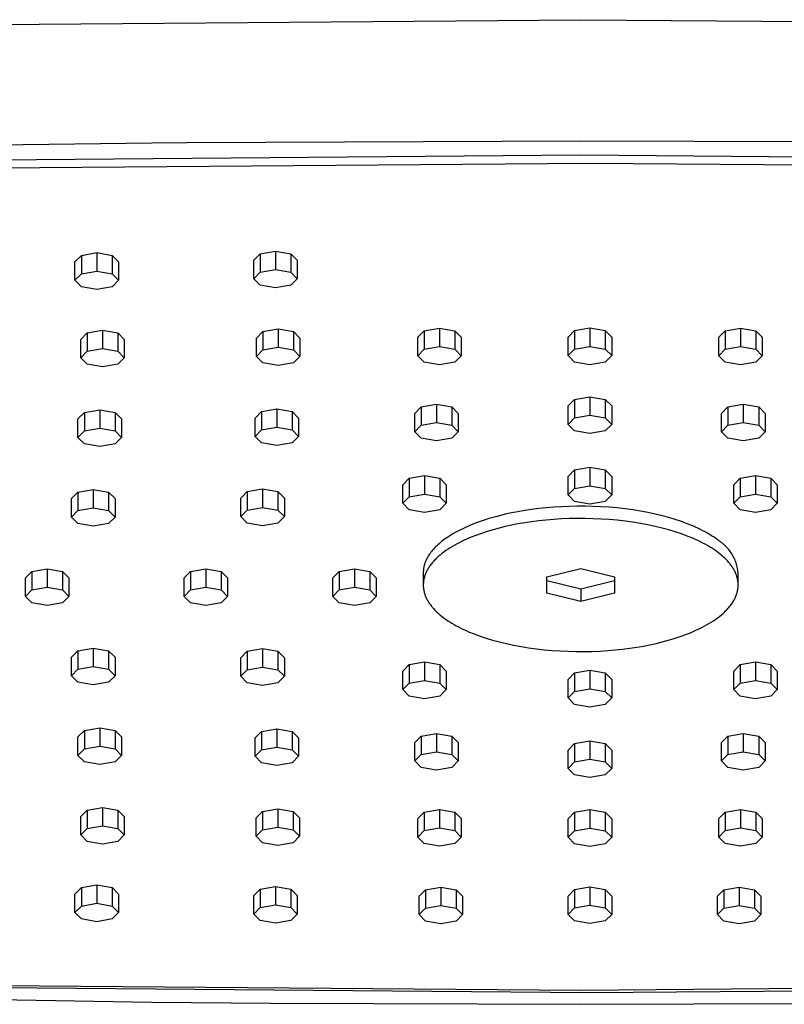
# Model space of a CAD drawing. Units: millimetres. Extents: x -447 to 343, y -414 to 284.
# Drawn here: x 177 to 233, y 126 to 198 of the extents above; entities that cross this region are included whole.
import ezdxf

# ---------------------------------------------------------------- set-up
doc = ezdxf.new("R2010")
doc.units = ezdxf.units.MM
doc.header["$MEASUREMENT"] = 0
doc.layers.add('Default', color=7, linetype='Continuous', true_color=0x000000)

msp = doc.modelspace()

# ---------------------------------------------------------------- linework, layer by layer
at = {"layer": 'Default', "color": 7, "true_color": 0xffffff}
for p, q in [((165.273, 198.059), (218.217, 198.499)), ((218.217, 198.499), (271.161, 198.059)), ((218.217, 189.547), (189.183, 189.423)), ((241.078, 189.472), (218.217, 189.547)), ((186.619, 189.4), (172.126, 189.22)), ((189.183, 189.423), (186.619, 189.4)), ((165.373, 188.088), (218.217, 188.528)), ((218.217, 188.528), (271.061, 188.114)), ((166.078, 187.493), (218.899, 187.932)), ((218.899, 187.932), (271.719, 187.49)), ((180.953, 180.644), (181.421, 181.122)), ((181.421, 181.122), (182.553, 181.321)), ((181.421, 181.122), (181.421, 179.763)), ((182.553, 181.321), (182.553, 179.961)), ((182.553, 181.321), (183.684, 181.122)), ((183.684, 181.122), (184.153, 180.644)), ((183.684, 181.122), (183.684, 179.763)), ((194.126, 180.76), (194.595, 181.238)), ((194.595, 181.238), (195.726, 181.436)), ((194.595, 181.238), (194.595, 179.879)), ((195.726, 181.436), (195.726, 180.077)), ((195.726, 181.436), (196.858, 181.238)), ((196.858, 181.238), (196.858, 179.879)), ((196.858, 181.238), (197.326, 180.76)), ((180.953, 179.285), (180.953, 180.644)), ((184.153, 180.644), (184.153, 179.285)), ((194.126, 179.4), (194.126, 180.76)), ((194.595, 179.879), (195.726, 180.077)), ((195.726, 180.077), (196.858, 179.879)), ((197.326, 180.76), (197.326, 179.4)), ((181.421, 179.763), (180.953, 179.285)), ((181.421, 179.763), (182.553, 179.961)), ((182.553, 179.961), (183.684, 179.763)), ((183.684, 179.763), (184.153, 179.285)), ((194.595, 179.879), (194.126, 179.4)), ((194.595, 178.922), (194.126, 179.4)), ((196.858, 179.879), (197.326, 179.4)), ((197.326, 179.4), (196.858, 178.922)), ((181.421, 178.806), (180.953, 179.285)), ((182.553, 178.608), (181.421, 178.806)), ((183.684, 178.806), (182.553, 178.608)), ((184.153, 179.285), (183.684, 178.806)), ((195.726, 178.724), (194.595, 178.922)), ((196.858, 178.922), (195.726, 178.724)), ((194.789, 175.506), (195.921, 175.704)), ((195.921, 175.704), (195.921, 174.345)), ((195.921, 175.704), (197.052, 175.506)), ((206.68, 175.558), (207.812, 175.756)), ((207.812, 175.756), (207.812, 174.397)), ((207.812, 175.756), (208.943, 175.558)), ((217.767, 175.574), (218.899, 175.772)), ((218.899, 175.772), (218.899, 174.413)), ((218.899, 175.772), (220.03, 175.574)), ((228.854, 175.558), (229.986, 175.756)), ((229.986, 175.756), (229.986, 174.397)), ((229.986, 175.756), (231.117, 175.558)), ((181.385, 174.929), (181.854, 175.408)), ((181.854, 175.408), (182.985, 175.606)), ((181.854, 175.408), (181.854, 174.048)), ((182.985, 175.606), (182.985, 174.246)), ((182.985, 175.606), (184.116, 175.408)), ((184.116, 175.408), (184.585, 174.929)), ((184.116, 175.408), (184.116, 174.048)), ((194.321, 175.027), (194.789, 175.506)), ((194.321, 173.668), (194.321, 175.027)), ((194.789, 175.506), (194.789, 174.147)), ((197.052, 175.506), (197.521, 175.027)), ((197.052, 175.506), (197.052, 174.147)), ((197.521, 175.027), (197.521, 173.668)), ((206.212, 175.08), (206.68, 175.558)), ((206.212, 173.721), (206.212, 175.08)), ((206.68, 175.558), (206.68, 174.199)), ((208.943, 175.558), (209.412, 175.08)), ((208.943, 175.558), (208.943, 174.199)), ((209.412, 175.08), (209.412, 173.721)), ((217.299, 175.096), (217.767, 175.574)), ((217.299, 173.736), (217.299, 175.096)), ((217.767, 175.574), (217.767, 174.215)), ((220.03, 175.574), (220.499, 175.096)), ((220.03, 175.574), (220.03, 174.215)), ((220.499, 175.096), (220.499, 173.736)), ((228.386, 175.08), (228.854, 175.558)), ((228.386, 173.721), (228.386, 175.08)), ((228.854, 175.558), (228.854, 174.199)), ((231.117, 175.558), (231.586, 175.08)), ((231.117, 175.558), (231.117, 174.199)), ((231.586, 175.08), (231.586, 173.721)), ((181.385, 173.57), (181.385, 174.929)), ((181.854, 174.048), (182.985, 174.246)), ((182.985, 174.246), (184.116, 174.048)), ((184.585, 174.929), (184.585, 173.57)), ((194.789, 174.147), (195.921, 174.345)), ((195.921, 174.345), (197.052, 174.147)), ((206.68, 174.199), (207.812, 174.397)), ((207.812, 174.397), (208.943, 174.199)), ((217.767, 174.215), (218.899, 174.413)), ((218.899, 174.413), (220.03, 174.215)), ((228.854, 174.199), (229.986, 174.397)), ((229.986, 174.397), (231.117, 174.199)), ((181.854, 174.048), (181.385, 173.57)), ((181.854, 173.092), (181.385, 173.57)), ((184.116, 174.048), (184.585, 173.57)), ((184.585, 173.57), (184.116, 173.092)), ((194.789, 174.147), (194.321, 173.668)), ((194.789, 173.19), (194.321, 173.668)), ((197.052, 174.147), (197.521, 173.668)), ((197.521, 173.668), (197.052, 173.19)), ((206.68, 174.199), (206.212, 173.721)), ((206.68, 173.242), (206.212, 173.721)), ((208.943, 174.199), (209.412, 173.721)), ((209.412, 173.721), (208.943, 173.242)), ((217.767, 174.215), (217.299, 173.736)), ((217.767, 173.258), (217.299, 173.736)), ((220.03, 174.215), (220.499, 173.736)), ((220.499, 173.736), (220.03, 173.258)), ((228.854, 174.199), (228.386, 173.721)), ((228.854, 173.242), (228.386, 173.721)), ((231.117, 174.199), (231.586, 173.721)), ((231.586, 173.721), (231.117, 173.242)), ((182.985, 172.893), (181.854, 173.092)), ((184.116, 173.092), (182.985, 172.893)), ((195.921, 172.992), (194.789, 173.19)), ((197.052, 173.19), (195.921, 172.992)), ((207.812, 173.044), (206.68, 173.242)), ((208.943, 173.242), (207.812, 173.044)), ((218.899, 173.06), (217.767, 173.258)), ((220.03, 173.258), (218.899, 173.06)), ((229.986, 173.044), (228.854, 173.242)), ((231.117, 173.242), (229.986, 173.044)), ((217.767, 170.5), (218.899, 170.698)), ((218.899, 170.698), (218.899, 169.339)), ((218.899, 170.698), (220.03, 170.5)), ((205.999, 169.472), (206.467, 169.95)), ((206.467, 169.95), (207.599, 170.148)), ((206.467, 169.95), (206.467, 168.591)), ((207.599, 170.148), (207.599, 168.789)), ((207.599, 170.148), (208.73, 169.95)), ((208.73, 169.95), (209.199, 169.472)), ((208.73, 169.95), (208.73, 168.591)), ((217.299, 170.022), (217.767, 170.5)), ((217.299, 168.662), (217.299, 170.022)), ((217.767, 170.5), (217.767, 169.141)), ((220.03, 170.5), (220.499, 170.022)), ((220.03, 170.5), (220.03, 169.141)), ((220.499, 170.022), (220.499, 168.662)), ((228.599, 169.472), (229.067, 169.95)), ((229.067, 169.95), (230.199, 170.148)), ((229.067, 169.95), (229.067, 168.591)), ((230.199, 170.148), (230.199, 168.789)), ((230.199, 170.148), (231.33, 169.95)), ((231.33, 169.95), (231.799, 169.472)), ((231.33, 169.95), (231.33, 168.591)), ((181.174, 169.057), (181.642, 169.536)), ((181.642, 169.536), (182.774, 169.734)), ((181.642, 169.536), (181.642, 168.177)), ((182.774, 169.734), (182.774, 168.375)), ((182.774, 169.734), (183.905, 169.536)), ((183.905, 169.536), (184.374, 169.057)), ((183.905, 169.536), (183.905, 168.177)), ((194.23, 169.128), (194.698, 169.606)), ((194.698, 169.606), (195.83, 169.804)), ((194.698, 169.606), (194.698, 168.247)), ((195.83, 169.804), (195.83, 168.445)), ((195.83, 169.804), (196.961, 169.606)), ((196.961, 169.606), (197.43, 169.128)), ((196.961, 169.606), (196.961, 168.247)), ((205.999, 168.113), (205.999, 169.472)), ((209.199, 169.472), (209.199, 168.113)), ((217.767, 169.141), (218.899, 169.339)), ((218.899, 169.339), (220.03, 169.141)), ((228.599, 168.113), (228.599, 169.472)), ((231.799, 169.472), (231.799, 168.113)), ((181.174, 167.698), (181.174, 169.057)), ((184.374, 169.057), (184.374, 167.698)), ((194.23, 167.768), (194.23, 169.128)), ((194.698, 168.247), (195.83, 168.445)), ((195.83, 168.445), (196.961, 168.247)), ((197.43, 169.128), (197.43, 167.768)), ((206.467, 168.591), (205.999, 168.113)), ((206.467, 168.591), (207.599, 168.789)), ((207.599, 168.789), (208.73, 168.591)), ((208.73, 168.591), (209.199, 168.113)), ((217.767, 169.141), (217.299, 168.662)), ((217.767, 168.184), (217.299, 168.662)), ((220.03, 169.141), (220.499, 168.662)), ((220.499, 168.662), (220.03, 168.184)), ((229.067, 168.591), (228.599, 168.113)), ((229.067, 168.591), (230.199, 168.789)), ((230.199, 168.789), (231.33, 168.591)), ((231.33, 168.591), (231.799, 168.113)), ((181.642, 168.177), (181.174, 167.698)), ((181.642, 168.177), (182.774, 168.375)), ((182.774, 168.375), (183.905, 168.177)), ((183.905, 168.177), (184.374, 167.698)), ((194.698, 168.247), (194.23, 167.768)), ((194.698, 167.29), (194.23, 167.768)), ((196.961, 168.247), (197.43, 167.768)), ((197.43, 167.768), (196.961, 167.29)), ((206.467, 167.634), (205.999, 168.113)), ((209.199, 168.113), (208.73, 167.634)), ((218.899, 167.986), (217.767, 168.184)), ((220.03, 168.184), (218.899, 167.986)), ((229.067, 167.634), (228.599, 168.113)), ((231.799, 168.113), (231.33, 167.634)), ((181.642, 167.22), (181.174, 167.698)), ((182.774, 167.022), (181.642, 167.22)), ((183.905, 167.22), (182.774, 167.022)), ((184.374, 167.698), (183.905, 167.22)), ((195.83, 167.092), (194.698, 167.29)), ((196.961, 167.29), (195.83, 167.092)), ((207.599, 167.436), (206.467, 167.634)), ((208.73, 167.634), (207.599, 167.436)), ((230.199, 167.436), (229.067, 167.634)), ((231.33, 167.634), (230.199, 167.436)), ((205.567, 164.686), (206.699, 164.884)), ((206.699, 164.884), (206.699, 163.525)), ((206.699, 164.884), (207.83, 164.686)), ((217.299, 164.821), (217.767, 165.299)), ((217.299, 163.461), (217.299, 164.821)), ((217.767, 165.299), (218.899, 165.497)), ((217.767, 165.299), (217.767, 163.94)), ((218.899, 165.497), (218.899, 164.138)), ((218.899, 165.497), (220.03, 165.299)), ((220.03, 165.299), (220.499, 164.821)), ((220.03, 165.299), (220.03, 163.94)), ((220.499, 164.821), (220.499, 163.461)), ((229.967, 164.686), (231.099, 164.884)), ((231.099, 164.884), (231.099, 163.525)), ((231.099, 164.884), (232.23, 164.686)), ((205.099, 164.208), (205.567, 164.686)), ((205.099, 162.848), (205.099, 164.208)), ((205.567, 164.686), (205.567, 163.327)), ((207.83, 164.686), (208.299, 164.208)), ((207.83, 164.686), (207.83, 163.327)), ((208.299, 164.208), (208.299, 162.848)), ((217.767, 163.94), (218.899, 164.138)), ((218.899, 164.138), (220.03, 163.94)), ((229.499, 164.208), (229.967, 164.686)), ((229.499, 162.848), (229.499, 164.208)), ((229.967, 164.686), (229.967, 163.327)), ((232.23, 164.686), (232.699, 164.208)), ((232.23, 164.686), (232.23, 163.327)), ((232.699, 164.208), (232.699, 162.848)), ((180.702, 163.184), (181.17, 163.662)), ((181.17, 163.662), (182.302, 163.86)), ((181.17, 163.662), (181.17, 162.303)), ((182.302, 163.86), (182.302, 162.501)), ((182.302, 163.86), (183.433, 163.662)), ((183.433, 163.662), (183.902, 163.184)), ((183.433, 163.662), (183.433, 162.303)), ((193.179, 163.225), (193.647, 163.703)), ((193.647, 163.703), (194.779, 163.901)), ((193.647, 163.703), (193.647, 162.344)), ((194.779, 163.901), (194.779, 162.542)), ((194.779, 163.901), (195.91, 163.703)), ((195.91, 163.703), (196.379, 163.225)), ((195.91, 163.703), (195.91, 162.344)), ((205.567, 163.327), (206.699, 163.525)), ((206.699, 163.525), (207.83, 163.327)), ((217.767, 163.94), (217.299, 163.461)), ((217.767, 162.983), (217.299, 163.461)), ((220.03, 163.94), (220.499, 163.461)), ((220.499, 163.461), (220.03, 162.983)), ((229.967, 163.327), (231.099, 163.525)), ((231.099, 163.525), (232.23, 163.327)), ((180.702, 161.825), (180.702, 163.184)), ((183.902, 163.184), (183.902, 161.825)), ((193.179, 161.865), (193.179, 163.225)), ((196.379, 163.225), (196.379, 161.865)), ((205.567, 163.327), (205.099, 162.848)), ((205.567, 162.37), (205.099, 162.848)), ((207.83, 163.327), (208.299, 162.848)), ((208.299, 162.848), (207.83, 162.37)), ((217.952, 162.627), (217.369, 162.616)), ((218.899, 162.785), (217.767, 162.983)), ((218.541, 162.627), (217.952, 162.627)), ((219.133, 162.613), (218.541, 162.627)), ((220.03, 162.983), (218.899, 162.785)), ((229.967, 163.327), (229.499, 162.848)), ((229.967, 162.37), (229.499, 162.848)), ((232.23, 163.327), (232.699, 162.848)), ((232.699, 162.848), (232.23, 162.37)), ((181.17, 162.303), (180.702, 161.825)), ((181.17, 162.303), (182.302, 162.501)), ((182.302, 162.501), (183.433, 162.303)), ((183.433, 162.303), (183.902, 161.825)), ((193.647, 162.344), (193.179, 161.865)), ((193.647, 162.344), (194.779, 162.542)), ((194.779, 162.542), (195.91, 162.344)), ((195.91, 162.344), (196.379, 161.865)), ((206.699, 162.172), (205.567, 162.37)), ((207.83, 162.37), (206.699, 162.172)), ((212.656, 162.028), (212.053, 161.879)), ((213.115, 162.129), (212.656, 162.028)), ((213.593, 162.222), (213.115, 162.129)), ((214.088, 162.308), (213.593, 162.222)), ((214.601, 162.384), (214.088, 162.308)), ((215.129, 162.452), (214.601, 162.384)), ((215.671, 162.509), (215.129, 162.452)), ((216.227, 162.556), (215.671, 162.509)), ((216.793, 162.592), (216.227, 162.556)), ((217.369, 162.616), (216.793, 162.592)), ((219.725, 162.587), (219.133, 162.613)), ((220.316, 162.548), (219.725, 162.587)), ((220.902, 162.495), (220.316, 162.548)), ((221.483, 162.43), (220.902, 162.495)), ((222.054, 162.353), (221.483, 162.43)), ((222.615, 162.263), (222.054, 162.353)), ((223.162, 162.161), (222.615, 162.263)), ((223.694, 162.047), (223.162, 162.161)), ((224.209, 161.924), (223.694, 162.047)), ((224.705, 161.79), (224.209, 161.924)), ((231.099, 162.172), (229.967, 162.37)), ((232.23, 162.37), (231.099, 162.172)), ((181.17, 161.346), (180.702, 161.825)), ((182.302, 161.148), (181.17, 161.346)), ((183.433, 161.346), (182.302, 161.148)), ((183.902, 161.825), (183.433, 161.346)), ((193.647, 161.387), (193.179, 161.865)), ((194.779, 161.189), (193.647, 161.387)), ((195.91, 161.387), (194.779, 161.189)), ((196.379, 161.865), (195.91, 161.387)), ((210.045, 161.205), (209.779, 161.09)), ((210.317, 161.316), (210.045, 161.205)), ((210.595, 161.421), (210.317, 161.316)), ((210.879, 161.523), (210.595, 161.421)), ((211.167, 161.619), (210.879, 161.523)), ((211.459, 161.71), (211.167, 161.619)), ((211.754, 161.797), (211.459, 161.71)), ((212.053, 161.879), (211.754, 161.797)), ((213.115, 161.223), (212.656, 161.122)), ((213.593, 161.316), (213.115, 161.223)), ((214.088, 161.401), (213.593, 161.316)), ((214.601, 161.478), (214.088, 161.401)), ((215.129, 161.546), (214.601, 161.478)), ((215.671, 161.603), (215.129, 161.546)), ((216.227, 161.65), (215.671, 161.603)), ((216.793, 161.685), (216.227, 161.65)), ((217.369, 161.709), (216.793, 161.685)), ((217.952, 161.721), (217.369, 161.709)), ((218.541, 161.721), (217.952, 161.721)), ((219.133, 161.707), (218.541, 161.721)), ((219.725, 161.681), (219.133, 161.707)), ((220.316, 161.642), (219.725, 161.681)), ((220.902, 161.589), (220.316, 161.642)), ((221.483, 161.524), (220.902, 161.589)), ((222.054, 161.446), (221.483, 161.524)), ((222.615, 161.356), (222.054, 161.446)), ((223.162, 161.254), (222.615, 161.356)), ((223.694, 161.141), (223.162, 161.254)), ((225.181, 161.646), (224.705, 161.79)), ((225.635, 161.495), (225.181, 161.646)), ((226.066, 161.335), (225.635, 161.495)), ((226.474, 161.169), (226.066, 161.335)), ((226.668, 161.084), (226.474, 161.169)), ((208.568, 160.446), (208.354, 160.305)), ((208.792, 160.583), (208.568, 160.446)), ((209.026, 160.716), (208.792, 160.583)), ((209.269, 160.845), (209.026, 160.716)), ((209.52, 160.97), (209.269, 160.845)), ((209.779, 161.09), (209.52, 160.97)), ((210.477, 160.471), (210.069, 160.309)), ((210.896, 160.622), (210.477, 160.471)), ((211.326, 160.763), (210.896, 160.622)), ((211.763, 160.893), (211.326, 160.763)), ((212.207, 161.013), (211.763, 160.893)), ((212.656, 161.122), (212.207, 161.013)), ((224.209, 161.017), (223.694, 161.141)), ((224.705, 160.883), (224.209, 161.017)), ((225.181, 160.74), (224.705, 160.883)), ((225.635, 160.588), (225.181, 160.74)), ((226.066, 160.429), (225.635, 160.588)), ((226.857, 160.997), (226.668, 161.084)), ((227.039, 160.909), (226.857, 160.997)), ((227.215, 160.819), (227.039, 160.909)), ((227.385, 160.729), (227.215, 160.819)), ((227.548, 160.638), (227.385, 160.729)), ((227.705, 160.546), (227.548, 160.638)), ((227.856, 160.453), (227.705, 160.546)), ((228.001, 160.359), (227.856, 160.453)), ((207.691, 159.785), (207.608, 159.707)), ((207.777, 159.861), (207.691, 159.785)), ((207.866, 159.938), (207.777, 159.861)), ((207.958, 160.013), (207.866, 159.938)), ((208.052, 160.087), (207.958, 160.013)), ((208.15, 160.161), (208.052, 160.087)), ((208.251, 160.234), (208.15, 160.161)), ((208.354, 160.305), (208.251, 160.234)), ((208.94, 159.762), (208.768, 159.663)), ((209.117, 159.859), (208.94, 159.762)), ((209.299, 159.954), (209.117, 159.859)), ((209.485, 160.047), (209.299, 159.954)), ((209.676, 160.137), (209.485, 160.047)), ((209.871, 160.224), (209.676, 160.137)), ((210.069, 160.309), (209.871, 160.224)), ((226.474, 160.263), (226.066, 160.429)), ((226.668, 160.177), (226.474, 160.263)), ((226.857, 160.091), (226.668, 160.177)), ((227.039, 160.002), (226.857, 160.091)), ((227.215, 159.913), (227.039, 160.002)), ((227.385, 159.823), (227.215, 159.913)), ((227.548, 159.731), (227.385, 159.823)), ((227.705, 159.639), (227.548, 159.731)), ((228.139, 160.265), (228.001, 160.359)), ((228.271, 160.17), (228.139, 160.265)), ((228.397, 160.075), (228.271, 160.17)), ((228.485, 160.017), (228.397, 160.075)), ((228.57, 159.956), (228.485, 160.017)), ((228.654, 159.892), (228.57, 159.956)), ((228.735, 159.825), (228.654, 159.892)), ((228.814, 159.755), (228.735, 159.825)), ((228.891, 159.683), (228.814, 159.755)), ((207.059, 159.065), (207.005, 158.983)), ((207.116, 159.147), (207.059, 159.065)), ((207.176, 159.229), (207.116, 159.147)), ((207.24, 159.31), (207.176, 159.229)), ((207.307, 159.39), (207.24, 159.31)), ((207.377, 159.471), (207.307, 159.39)), ((207.451, 159.55), (207.377, 159.471)), ((207.528, 159.629), (207.451, 159.55)), ((207.608, 159.707), (207.528, 159.629)), ((207.854, 159.022), (207.724, 158.909)), ((207.992, 159.134), (207.854, 159.022)), ((208.135, 159.243), (207.992, 159.134)), ((208.285, 159.351), (208.135, 159.243)), ((208.44, 159.457), (208.285, 159.351)), ((208.601, 159.561), (208.44, 159.457)), ((208.768, 159.663), (208.601, 159.561)), ((227.856, 159.546), (227.705, 159.639)), ((228.001, 159.453), (227.856, 159.546)), ((228.139, 159.359), (228.001, 159.453)), ((228.271, 159.264), (228.139, 159.359)), ((228.397, 159.169), (228.271, 159.264)), ((228.518, 159.073), (228.397, 159.169)), ((228.635, 158.975), (228.518, 159.073)), ((228.965, 159.608), (228.891, 159.683)), ((229.037, 159.53), (228.965, 159.608)), ((229.106, 159.451), (229.037, 159.53)), ((229.172, 159.369), (229.106, 159.451)), ((229.235, 159.284), (229.172, 159.369)), ((229.296, 159.198), (229.235, 159.284)), ((229.353, 159.11), (229.296, 159.198)), ((229.408, 159.02), (229.353, 159.11)), ((229.459, 158.928), (229.408, 159.02)), ((206.689, 158.271), (206.679, 158.229)), ((206.701, 158.313), (206.689, 158.271)), ((206.714, 158.355), (206.701, 158.313)), ((206.727, 158.397), (206.714, 158.355)), ((206.741, 158.44), (206.727, 158.397)), ((206.756, 158.482), (206.741, 158.44)), ((206.772, 158.524), (206.756, 158.482)), ((206.789, 158.566), (206.772, 158.524)), ((206.807, 158.608), (206.789, 158.566)), ((206.825, 158.65), (206.807, 158.608)), ((206.845, 158.691), (206.825, 158.65)), ((206.865, 158.733), (206.845, 158.691)), ((206.909, 158.817), (206.865, 158.733)), ((206.955, 158.9), (206.909, 158.817)), ((207.005, 158.983), (206.955, 158.9)), ((207.174, 158.32), (207.129, 158.259)), ((207.221, 158.38), (207.174, 158.32)), ((207.27, 158.44), (207.221, 158.38)), ((207.321, 158.5), (207.27, 158.44)), ((207.373, 158.559), (207.321, 158.5)), ((207.427, 158.618), (207.373, 158.559)), ((207.483, 158.677), (207.427, 158.618)), ((207.541, 158.736), (207.483, 158.677)), ((207.6, 158.794), (207.541, 158.736)), ((207.724, 158.909), (207.6, 158.794)), ((228.747, 158.875), (228.635, 158.975)), ((228.855, 158.773), (228.747, 158.875)), ((228.959, 158.669), (228.855, 158.773)), ((229.057, 158.563), (228.959, 158.669)), ((229.105, 158.51), (229.057, 158.563)), ((229.151, 158.456), (229.105, 158.51)), ((229.196, 158.401), (229.151, 158.456)), ((229.239, 158.347), (229.196, 158.401)), ((229.281, 158.291), (229.239, 158.347)), ((229.321, 158.236), (229.281, 158.291)), ((229.507, 158.834), (229.459, 158.928)), ((229.552, 158.739), (229.507, 158.834)), ((229.594, 158.642), (229.552, 158.739)), ((229.632, 158.544), (229.594, 158.642)), ((229.668, 158.444), (229.632, 158.544)), ((229.699, 158.344), (229.668, 158.444)), ((229.728, 158.242), (229.699, 158.344)), ((177.299, 157.337), (177.767, 157.815)), ((177.767, 157.815), (178.899, 158.013)), ((177.767, 157.815), (177.767, 156.456)), ((178.899, 158.013), (178.899, 156.654)), ((178.899, 158.013), (180.03, 157.815)), ((180.03, 157.815), (180.499, 157.337)), ((180.03, 157.815), (180.03, 156.456)), ((188.999, 157.337), (189.467, 157.815)), ((189.467, 157.815), (190.599, 158.013)), ((189.467, 157.815), (189.467, 156.456)), ((190.599, 158.013), (190.599, 156.654)), ((190.599, 158.013), (191.73, 157.815)), ((191.73, 157.815), (192.199, 157.337)), ((191.73, 157.815), (191.73, 156.456)), ((199.949, 157.337), (200.417, 157.815)), ((200.417, 157.815), (201.549, 158.013)), ((200.417, 157.815), (200.417, 156.456)), ((201.549, 158.013), (201.549, 156.654)), ((201.549, 158.013), (202.68, 157.815)), ((202.68, 157.815), (203.149, 157.337)), ((202.68, 157.815), (202.68, 156.456)), ((206.619, 157.808), (206.617, 157.766)), ((206.617, 157.766), (206.617, 157.724)), ((206.617, 157.724), (206.617, 156.955)), ((206.621, 157.85), (206.619, 157.808)), ((206.624, 157.892), (206.621, 157.85)), ((206.628, 157.934), (206.624, 157.892)), ((206.632, 157.976), (206.628, 157.934)), ((206.638, 158.018), (206.632, 157.976)), ((206.644, 158.06), (206.638, 158.018)), ((206.652, 158.102), (206.644, 158.06)), ((206.66, 158.145), (206.652, 158.102)), ((206.669, 158.187), (206.66, 158.145)), ((206.679, 158.229), (206.669, 158.187)), ((206.758, 157.58), (206.736, 157.518)), ((206.782, 157.643), (206.758, 157.58)), ((206.808, 157.705), (206.782, 157.643)), ((206.836, 157.767), (206.808, 157.705)), ((206.866, 157.829), (206.836, 157.767)), ((206.898, 157.891), (206.866, 157.829)), ((206.932, 157.953), (206.898, 157.891)), ((206.968, 158.015), (206.932, 157.953)), ((207.005, 158.076), (206.968, 158.015)), ((207.045, 158.137), (207.005, 158.076)), ((207.086, 158.199), (207.045, 158.137)), ((207.129, 158.259), (207.086, 158.199)), ((215.717, 157.428), (218.217, 158.038)), ((218.217, 158.038), (220.717, 157.428)), ((229.361, 158.18), (229.321, 158.236)), ((229.398, 158.123), (229.361, 158.18)), ((229.435, 158.067), (229.398, 158.123)), ((229.469, 158.009), (229.435, 158.067)), ((229.503, 157.952), (229.469, 158.009)), ((229.534, 157.894), (229.503, 157.952)), ((229.564, 157.836), (229.534, 157.894)), ((229.593, 157.777), (229.564, 157.836)), ((229.62, 157.718), (229.593, 157.777)), ((229.645, 157.659), (229.62, 157.718)), ((229.669, 157.6), (229.645, 157.659)), ((229.69, 157.54), (229.669, 157.6)), ((229.711, 157.48), (229.69, 157.54)), ((229.753, 158.14), (229.728, 158.242)), ((229.774, 158.037), (229.753, 158.14)), ((229.792, 157.933), (229.774, 158.037)), ((229.806, 157.829), (229.792, 157.933)), ((229.817, 157.724), (229.806, 157.829)), ((229.817, 156.929), (229.817, 157.724)), ((177.299, 155.977), (177.299, 157.337)), ((180.499, 157.337), (180.499, 155.977)), ((188.999, 155.977), (188.999, 157.337)), ((192.199, 157.337), (192.199, 155.977)), ((199.949, 155.977), (199.949, 157.337)), ((203.149, 157.337), (203.149, 155.977)), ((206.618, 156.892), (206.617, 156.83)), ((206.617, 156.83), (206.618, 156.768)), ((206.621, 156.955), (206.618, 156.892)), ((206.627, 157.017), (206.621, 156.955)), ((206.634, 157.08), (206.627, 157.017)), ((206.642, 157.142), (206.634, 157.08)), ((206.653, 157.205), (206.642, 157.142)), ((206.666, 157.267), (206.653, 157.205)), ((206.68, 157.33), (206.666, 157.267)), ((206.697, 157.393), (206.68, 157.33)), ((206.715, 157.455), (206.697, 157.393)), ((206.736, 157.518), (206.715, 157.455)), ((215.717, 156.207), (215.717, 157.428)), ((218.217, 156.503), (215.717, 157.113)), ((220.717, 157.113), (218.217, 156.503)), ((220.717, 157.428), (220.717, 156.207)), ((229.729, 157.42), (229.711, 157.48)), ((229.746, 157.359), (229.729, 157.42)), ((229.761, 157.298), (229.746, 157.359)), ((229.774, 157.237), (229.761, 157.298)), ((229.786, 157.176), (229.774, 157.237)), ((229.796, 157.115), (229.786, 157.176)), ((229.804, 157.053), (229.796, 157.115)), ((229.81, 156.991), (229.804, 157.053)), ((229.814, 156.929), (229.81, 156.991)), ((229.816, 156.867), (229.814, 156.929)), ((229.817, 156.805), (229.816, 156.867)), ((177.767, 156.456), (177.299, 155.977)), ((177.767, 156.456), (178.899, 156.654)), ((178.899, 156.654), (180.03, 156.456)), ((180.03, 156.456), (180.499, 155.977)), ((189.467, 156.456), (188.999, 155.977)), ((189.467, 156.456), (190.599, 156.654)), ((190.599, 156.654), (191.73, 156.456)), ((191.73, 156.456), (192.199, 155.977)), ((200.417, 156.456), (199.949, 155.977)), ((200.417, 156.456), (201.549, 156.654)), ((201.549, 156.654), (202.68, 156.456)), ((202.68, 156.456), (203.149, 155.977)), ((206.618, 156.768), (206.62, 156.706)), ((206.62, 156.706), (206.624, 156.644)), ((206.624, 156.644), (206.63, 156.582)), ((206.63, 156.582), (206.638, 156.521)), ((206.638, 156.521), (206.648, 156.459)), ((206.648, 156.459), (206.659, 156.398)), ((206.659, 156.398), (206.673, 156.337)), ((206.673, 156.337), (206.688, 156.276)), ((206.688, 156.276), (206.705, 156.216)), ((206.705, 156.216), (206.723, 156.155)), ((206.723, 156.155), (206.743, 156.095)), ((206.743, 156.095), (206.765, 156.036)), ((218.217, 155.597), (215.717, 156.207)), ((218.217, 156.503), (218.217, 155.597)), ((220.717, 156.207), (218.217, 155.597)), ((229.676, 156.055), (229.698, 156.117)), ((229.698, 156.117), (229.718, 156.18)), ((229.718, 156.18), (229.737, 156.242)), ((229.737, 156.242), (229.753, 156.305)), ((229.753, 156.305), (229.768, 156.368)), ((229.768, 156.368), (229.781, 156.43)), ((229.781, 156.43), (229.792, 156.493)), ((229.792, 156.493), (229.8, 156.556)), ((229.8, 156.556), (229.807, 156.618)), ((229.807, 156.618), (229.812, 156.681)), ((229.812, 156.681), (229.816, 156.743)), ((229.816, 156.743), (229.817, 156.805)), ((177.767, 155.499), (177.299, 155.977)), ((178.899, 155.301), (177.767, 155.499)), ((180.03, 155.499), (178.899, 155.301)), ((180.499, 155.977), (180.03, 155.499)), ((189.467, 155.499), (188.999, 155.977)), ((190.599, 155.301), (189.467, 155.499)), ((191.73, 155.499), (190.599, 155.301)), ((192.199, 155.977), (191.73, 155.499)), ((200.417, 155.499), (199.949, 155.977)), ((201.549, 155.301), (200.417, 155.499)), ((202.68, 155.499), (201.549, 155.301)), ((203.149, 155.977), (202.68, 155.499)), ((206.765, 156.036), (206.789, 155.976)), ((206.789, 155.976), (206.814, 155.917)), ((206.814, 155.917), (206.841, 155.858)), ((206.841, 155.858), (206.87, 155.799)), ((206.87, 155.799), (206.9, 155.741)), ((206.9, 155.741), (206.931, 155.683)), ((206.931, 155.683), (206.965, 155.626)), ((206.965, 155.626), (206.999, 155.569)), ((206.999, 155.569), (207.036, 155.512)), ((207.036, 155.512), (207.073, 155.455)), ((207.073, 155.455), (207.112, 155.399)), ((207.112, 155.399), (207.153, 155.344)), ((229.259, 155.315), (229.305, 155.376)), ((229.305, 155.376), (229.348, 155.437)), ((229.348, 155.437), (229.389, 155.498)), ((229.389, 155.498), (229.429, 155.559)), ((229.429, 155.559), (229.466, 155.62)), ((229.466, 155.62), (229.502, 155.682)), ((229.502, 155.682), (229.536, 155.744)), ((229.536, 155.744), (229.567, 155.806)), ((229.567, 155.806), (229.597, 155.868)), ((229.597, 155.868), (229.625, 155.93)), ((229.625, 155.93), (229.652, 155.992)), ((229.652, 155.992), (229.676, 156.055)), ((207.153, 155.344), (207.195, 155.289)), ((207.195, 155.289), (207.238, 155.234)), ((207.238, 155.234), (207.283, 155.179)), ((207.283, 155.179), (207.329, 155.125)), ((207.329, 155.125), (207.376, 155.072)), ((207.376, 155.072), (207.475, 154.966)), ((207.475, 154.966), (207.578, 154.862)), ((207.578, 154.862), (207.687, 154.76)), ((207.687, 154.76), (207.799, 154.66)), ((207.799, 154.66), (207.916, 154.562)), ((228.579, 154.613), (228.71, 154.727)), ((228.71, 154.727), (228.834, 154.842)), ((228.834, 154.842), (228.893, 154.9)), ((228.893, 154.9), (228.951, 154.958)), ((228.951, 154.958), (229.007, 155.017)), ((229.007, 155.017), (229.061, 155.076)), ((229.061, 155.076), (229.113, 155.135)), ((229.113, 155.135), (229.164, 155.195)), ((229.164, 155.195), (229.213, 155.255)), ((229.213, 155.255), (229.259, 155.315)), ((207.916, 154.562), (208.037, 154.466)), ((208.037, 154.466), (208.163, 154.371)), ((208.163, 154.371), (208.295, 154.276)), ((208.295, 154.276), (208.433, 154.182)), ((208.433, 154.182), (208.578, 154.089)), ((208.578, 154.089), (208.729, 153.996)), ((208.729, 153.996), (208.886, 153.904)), ((227.494, 153.873), (227.666, 153.972)), ((227.666, 153.972), (227.833, 154.074)), ((227.833, 154.074), (227.994, 154.178)), ((227.994, 154.178), (228.149, 154.284)), ((228.149, 154.284), (228.299, 154.392)), ((228.299, 154.392), (228.442, 154.502)), ((228.442, 154.502), (228.579, 154.613)), ((208.886, 153.904), (209.049, 153.812)), ((209.049, 153.812), (209.219, 153.722)), ((209.219, 153.722), (209.395, 153.633)), ((209.395, 153.633), (209.577, 153.545)), ((209.577, 153.545), (209.766, 153.458)), ((209.766, 153.458), (209.96, 153.372)), ((209.96, 153.372), (210.368, 153.206)), ((210.368, 153.206), (210.799, 153.047)), ((225.957, 153.164), (226.365, 153.326)), ((226.365, 153.326), (226.563, 153.411)), ((226.563, 153.411), (226.758, 153.499)), ((226.758, 153.499), (226.949, 153.589)), ((226.949, 153.589), (227.135, 153.681)), ((227.135, 153.681), (227.317, 153.776)), ((227.317, 153.776), (227.494, 153.873)), ((210.799, 153.047), (211.253, 152.895)), ((211.253, 152.895), (211.729, 152.752)), ((211.729, 152.752), (212.225, 152.618)), ((212.225, 152.618), (212.74, 152.494)), ((212.74, 152.494), (213.272, 152.381)), ((223.319, 152.413), (223.778, 152.513)), ((223.778, 152.513), (224.227, 152.622)), ((224.227, 152.622), (224.67, 152.742)), ((224.67, 152.742), (225.108, 152.872)), ((225.108, 152.872), (225.538, 153.013)), ((225.538, 153.013), (225.957, 153.164)), ((180.702, 151.489), (181.17, 151.968)), ((181.17, 151.968), (182.302, 152.166)), ((181.17, 151.968), (181.17, 150.608)), ((182.302, 152.166), (182.302, 150.806)), ((182.302, 152.166), (183.433, 151.968)), ((183.433, 151.968), (183.902, 151.489)), ((183.433, 151.968), (183.433, 150.608)), ((193.179, 151.448), (193.647, 151.927)), ((193.647, 151.927), (194.779, 152.125)), ((193.647, 151.927), (193.647, 150.567)), ((194.779, 152.125), (194.779, 150.765)), ((194.779, 152.125), (195.91, 151.927)), ((195.91, 151.927), (196.379, 151.448)), ((195.91, 151.927), (195.91, 150.567)), ((213.272, 152.381), (213.819, 152.279)), ((213.819, 152.279), (214.38, 152.189)), ((214.38, 152.189), (214.951, 152.111)), ((214.951, 152.111), (215.531, 152.046)), ((215.531, 152.046), (216.118, 151.994)), ((216.118, 151.994), (216.709, 151.954)), ((216.709, 151.954), (217.301, 151.928)), ((217.301, 151.928), (217.893, 151.915)), ((217.893, 151.915), (218.481, 151.914)), ((218.481, 151.914), (219.065, 151.926)), ((219.065, 151.926), (219.641, 151.95)), ((219.641, 151.95), (220.207, 151.985)), ((220.207, 151.985), (220.763, 152.032)), ((220.763, 152.032), (221.305, 152.09)), ((221.305, 152.09), (221.833, 152.157)), ((221.833, 152.157), (222.345, 152.234)), ((222.345, 152.234), (222.841, 152.319)), ((222.841, 152.319), (223.319, 152.413)), ((180.702, 150.13), (180.702, 151.489)), ((183.902, 151.489), (183.902, 150.13)), ((193.179, 150.089), (193.179, 151.448)), ((196.379, 151.448), (196.379, 150.089)), ((205.567, 150.944), (206.699, 151.142)), ((206.699, 151.142), (206.699, 149.783)), ((206.699, 151.142), (207.83, 150.944)), ((229.967, 150.944), (231.099, 151.142)), ((231.099, 151.142), (231.099, 149.783)), ((231.099, 151.142), (232.23, 150.944)), ((181.17, 150.608), (180.702, 150.13)), ((181.17, 150.608), (182.302, 150.806)), ((182.302, 150.806), (183.433, 150.608)), ((183.433, 150.608), (183.902, 150.13)), ((193.647, 150.567), (193.179, 150.089)), ((193.647, 150.567), (194.779, 150.765)), ((194.779, 150.765), (195.91, 150.567)), ((195.91, 150.567), (196.379, 150.089)), ((205.099, 150.465), (205.567, 150.944)), ((205.099, 149.106), (205.099, 150.465)), ((205.567, 150.944), (205.567, 149.584)), ((207.83, 150.944), (208.299, 150.465)), ((207.83, 150.944), (207.83, 149.584)), ((208.299, 150.465), (208.299, 149.106)), ((217.299, 149.852), (217.767, 150.331)), ((217.767, 150.331), (218.899, 150.529)), ((217.767, 150.331), (217.767, 148.971)), ((218.899, 150.529), (218.899, 149.17)), ((218.899, 150.529), (220.03, 150.331)), ((220.03, 150.331), (220.499, 149.852)), ((220.03, 150.331), (220.03, 148.971)), ((229.499, 150.465), (229.967, 150.944)), ((229.499, 149.106), (229.499, 150.465)), ((229.967, 150.944), (229.967, 149.584)), ((232.23, 150.944), (232.699, 150.465)), ((232.23, 150.944), (232.23, 149.584)), ((232.699, 150.465), (232.699, 149.106)), ((181.17, 149.651), (180.702, 150.13)), ((182.302, 149.453), (181.17, 149.651)), ((183.433, 149.651), (182.302, 149.453)), ((183.902, 150.13), (183.433, 149.651)), ((193.647, 149.611), (193.179, 150.089)), ((194.779, 149.412), (193.647, 149.611)), ((195.91, 149.611), (194.779, 149.412)), ((196.379, 150.089), (195.91, 149.611)), ((205.567, 149.584), (205.099, 149.106)), ((205.567, 149.584), (206.699, 149.783)), ((206.699, 149.783), (207.83, 149.584)), ((207.83, 149.584), (208.299, 149.106)), ((217.299, 148.493), (217.299, 149.852)), ((220.499, 149.852), (220.499, 148.493)), ((229.967, 149.584), (229.499, 149.106)), ((229.967, 149.584), (231.099, 149.783)), ((231.099, 149.783), (232.23, 149.584)), ((232.23, 149.584), (232.699, 149.106)), ((205.567, 148.628), (205.099, 149.106)), ((208.299, 149.106), (207.83, 148.628)), ((217.767, 148.971), (217.299, 148.493)), ((217.767, 148.971), (218.899, 149.17)), ((218.899, 149.17), (220.03, 148.971)), ((220.03, 148.971), (220.499, 148.493)), ((229.967, 148.628), (229.499, 149.106)), ((232.699, 149.106), (232.23, 148.628)), ((206.699, 148.43), (205.567, 148.628)), ((207.83, 148.628), (206.699, 148.43)), ((217.767, 148.015), (217.299, 148.493)), ((220.499, 148.493), (220.03, 148.015)), ((231.099, 148.43), (229.967, 148.628)), ((232.23, 148.628), (231.099, 148.43)), ((218.899, 147.816), (217.767, 148.015)), ((220.03, 148.015), (218.899, 147.816)), ((181.174, 145.616), (181.642, 146.094)), ((181.642, 146.094), (182.774, 146.292)), ((181.642, 146.094), (181.642, 144.735)), ((182.774, 146.292), (182.774, 144.933)), ((182.774, 146.292), (183.905, 146.094)), ((183.905, 146.094), (184.374, 145.616)), ((183.905, 146.094), (183.905, 144.735)), ((194.23, 145.545), (194.698, 146.024)), ((194.698, 146.024), (195.83, 146.222)), ((194.698, 146.024), (194.698, 144.664)), ((195.83, 146.222), (195.83, 144.863)), ((195.83, 146.222), (196.961, 146.024)), ((196.961, 146.024), (197.43, 145.545)), ((196.961, 146.024), (196.961, 144.664)), ((181.174, 144.256), (181.174, 145.616)), ((184.374, 145.616), (184.374, 144.256)), ((194.23, 144.186), (194.23, 145.545)), ((197.43, 145.545), (197.43, 144.186)), ((205.999, 145.201), (206.467, 145.679)), ((205.999, 143.842), (205.999, 145.201)), ((206.467, 145.679), (207.599, 145.878)), ((206.467, 145.679), (206.467, 144.32)), ((207.599, 145.878), (207.599, 144.518)), ((207.599, 145.878), (208.73, 145.679)), ((208.73, 145.679), (209.199, 145.201)), ((208.73, 145.679), (208.73, 144.32)), ((209.199, 145.201), (209.199, 143.842)), ((217.767, 145.13), (218.899, 145.328)), ((218.899, 145.328), (218.899, 143.969)), ((218.899, 145.328), (220.03, 145.13)), ((228.599, 145.201), (229.067, 145.679)), ((228.599, 143.842), (228.599, 145.201)), ((229.067, 145.679), (230.199, 145.878)), ((229.067, 145.679), (229.067, 144.32)), ((230.199, 145.878), (230.199, 144.518)), ((230.199, 145.878), (231.33, 145.679)), ((231.33, 145.679), (231.799, 145.201)), ((231.33, 145.679), (231.33, 144.32)), ((231.799, 145.201), (231.799, 143.842)), ((181.642, 144.735), (181.174, 144.256)), ((181.642, 144.735), (182.774, 144.933)), ((182.774, 144.933), (183.905, 144.735)), ((183.905, 144.735), (184.374, 144.256)), ((194.698, 144.664), (194.23, 144.186)), ((194.698, 144.664), (195.83, 144.863)), ((195.83, 144.863), (196.961, 144.664)), ((196.961, 144.664), (197.43, 144.186)), ((206.467, 144.32), (207.599, 144.518)), ((207.599, 144.518), (208.73, 144.32)), ((217.299, 144.651), (217.767, 145.13)), ((217.299, 143.292), (217.299, 144.651)), ((217.767, 145.13), (217.767, 143.77)), ((220.03, 145.13), (220.499, 144.651)), ((220.03, 145.13), (220.03, 143.77)), ((220.499, 144.651), (220.499, 143.292)), ((229.067, 144.32), (230.199, 144.518)), ((230.199, 144.518), (231.33, 144.32)), ((181.642, 143.778), (181.174, 144.256)), ((182.774, 143.58), (181.642, 143.778)), ((183.905, 143.778), (182.774, 143.58)), ((184.374, 144.256), (183.905, 143.778)), ((194.698, 143.708), (194.23, 144.186)), ((197.43, 144.186), (196.961, 143.708)), ((206.467, 144.32), (205.999, 143.842)), ((206.467, 143.363), (205.999, 143.842)), ((208.73, 144.32), (209.199, 143.842)), ((209.199, 143.842), (208.73, 143.363)), ((217.767, 143.77), (217.299, 143.292)), ((217.767, 143.77), (218.899, 143.969)), ((218.899, 143.969), (220.03, 143.77)), ((220.03, 143.77), (220.499, 143.292)), ((229.067, 144.32), (228.599, 143.842)), ((229.067, 143.363), (228.599, 143.842)), ((231.33, 144.32), (231.799, 143.842)), ((231.799, 143.842), (231.33, 143.363)), ((195.83, 143.51), (194.698, 143.708)), ((196.961, 143.708), (195.83, 143.51)), ((207.599, 143.165), (206.467, 143.363)), ((208.73, 143.363), (207.599, 143.165)), ((217.767, 142.814), (217.299, 143.292)), ((220.499, 143.292), (220.03, 142.814)), ((230.199, 143.165), (229.067, 143.363)), ((231.33, 143.363), (230.199, 143.165)), ((218.899, 142.616), (217.767, 142.814)), ((220.03, 142.814), (218.899, 142.616)), ((181.385, 139.744), (181.854, 140.222)), ((181.854, 140.222), (182.985, 140.42)), ((181.854, 140.222), (181.854, 138.863)), ((182.985, 140.42), (182.985, 139.061)), ((182.985, 140.42), (184.116, 140.222)), ((184.116, 140.222), (184.585, 139.744)), ((184.116, 140.222), (184.116, 138.863)), ((194.298, 139.646), (194.766, 140.124)), ((194.766, 140.124), (195.898, 140.322)), ((194.766, 140.124), (194.766, 138.765)), ((195.898, 140.322), (195.898, 138.963)), ((195.898, 140.322), (197.029, 140.124)), ((197.029, 140.124), (197.498, 139.646)), ((197.029, 140.124), (197.029, 138.765)), ((206.68, 140.072), (207.812, 140.27)), ((207.812, 140.27), (207.812, 138.91)), ((207.812, 140.27), (208.943, 140.072)), ((217.767, 140.056), (218.899, 140.254)), ((218.899, 140.254), (218.899, 138.895)), ((218.899, 140.254), (220.03, 140.056)), ((228.854, 140.072), (229.986, 140.27)), ((229.986, 140.27), (229.986, 138.91)), ((229.986, 140.27), (231.117, 140.072)), ((181.385, 138.384), (181.385, 139.744)), ((184.585, 139.744), (184.585, 138.384)), ((194.298, 138.286), (194.298, 139.646)), ((197.498, 139.646), (197.498, 138.286)), ((206.212, 139.593), (206.68, 140.072)), ((206.212, 138.234), (206.212, 139.593)), ((206.68, 140.072), (206.68, 138.712)), ((208.943, 140.072), (209.412, 139.593)), ((208.943, 140.072), (208.943, 138.712)), ((209.412, 139.593), (209.412, 138.234)), ((217.299, 139.577), (217.767, 140.056)), ((217.299, 138.218), (217.299, 139.577)), ((217.767, 140.056), (217.767, 138.696)), ((220.03, 140.056), (220.499, 139.577)), ((220.03, 140.056), (220.03, 138.696)), ((220.499, 139.577), (220.499, 138.218)), ((228.386, 139.593), (228.854, 140.072)), ((228.386, 138.234), (228.386, 139.593)), ((228.854, 140.072), (228.854, 138.712)), ((231.117, 140.072), (231.586, 139.593)), ((231.117, 140.072), (231.117, 138.712)), ((231.586, 139.593), (231.586, 138.234)), ((181.854, 138.863), (181.385, 138.384)), ((181.854, 138.863), (182.985, 139.061)), ((182.985, 139.061), (184.116, 138.863)), ((184.116, 138.863), (184.585, 138.384)), ((194.766, 138.765), (194.298, 138.286)), ((194.766, 138.765), (195.898, 138.963)), ((195.898, 138.963), (197.029, 138.765)), ((197.029, 138.765), (197.498, 138.286)), ((206.68, 138.712), (206.212, 138.234)), ((206.68, 138.712), (207.812, 138.91)), ((207.812, 138.91), (208.943, 138.712)), ((208.943, 138.712), (209.412, 138.234)), ((217.767, 138.696), (217.299, 138.218)), ((217.767, 138.696), (218.899, 138.895)), ((218.899, 138.895), (220.03, 138.696)), ((220.03, 138.696), (220.499, 138.218)), ((228.854, 138.712), (228.386, 138.234)), ((228.854, 138.712), (229.986, 138.91)), ((229.986, 138.91), (231.117, 138.712)), ((231.117, 138.712), (231.586, 138.234)), ((181.854, 137.906), (181.385, 138.384)), ((184.585, 138.384), (184.116, 137.906)), ((194.766, 137.808), (194.298, 138.286)), ((197.498, 138.286), (197.029, 137.808)), ((206.68, 137.756), (206.212, 138.234)), ((209.412, 138.234), (208.943, 137.756)), ((217.767, 137.74), (217.299, 138.218)), ((220.499, 138.218), (220.03, 137.74)), ((228.854, 137.756), (228.386, 138.234)), ((231.586, 138.234), (231.117, 137.756)), ((182.985, 137.708), (181.854, 137.906)), ((184.116, 137.906), (182.985, 137.708)), ((195.898, 137.61), (194.766, 137.808)), ((197.029, 137.808), (195.898, 137.61)), ((207.812, 137.557), (206.68, 137.756)), ((208.943, 137.756), (207.812, 137.557)), ((218.899, 137.542), (217.767, 137.74)), ((220.03, 137.74), (218.899, 137.542)), ((229.986, 137.557), (228.854, 137.756)), ((231.117, 137.756), (229.986, 137.557)), ((180.953, 134.029), (181.421, 134.507)), ((181.421, 134.507), (182.553, 134.705)), ((181.421, 134.507), (181.421, 133.148)), ((182.553, 134.705), (182.553, 133.346)), ((182.553, 134.705), (183.684, 134.507)), ((183.684, 134.507), (184.153, 134.029)), ((183.684, 134.507), (183.684, 133.148)), ((194.126, 133.913), (194.595, 134.392)), ((194.595, 134.392), (195.726, 134.59)), ((194.595, 134.392), (194.595, 133.033)), ((195.726, 134.59), (195.726, 133.231)), ((195.726, 134.59), (196.858, 134.392)), ((196.858, 134.392), (197.326, 133.913)), ((196.858, 134.392), (196.858, 133.033)), ((206.31, 133.87), (206.779, 134.349)), ((206.779, 134.349), (207.91, 134.547)), ((206.779, 134.349), (206.779, 132.989)), ((207.91, 134.547), (207.91, 133.188)), ((207.91, 134.547), (209.041, 134.349)), ((209.041, 134.349), (209.51, 133.87)), ((209.041, 134.349), (209.041, 132.989)), ((217.299, 133.884), (217.767, 134.362)), ((217.767, 134.362), (218.899, 134.56)), ((217.767, 134.362), (217.767, 133.003)), ((218.899, 134.56), (218.899, 133.201)), ((218.899, 134.56), (220.03, 134.362)), ((220.03, 134.362), (220.499, 133.884)), ((220.03, 134.362), (220.03, 133.003)), ((228.287, 133.87), (228.756, 134.349)), ((228.756, 134.349), (229.887, 134.547)), ((228.756, 134.349), (228.756, 132.989)), ((229.887, 134.547), (229.887, 133.188)), ((229.887, 134.547), (231.019, 134.349)), ((231.019, 134.349), (231.487, 133.87)), ((231.019, 134.349), (231.019, 132.989)), ((180.953, 132.67), (180.953, 134.029)), ((184.153, 134.029), (184.153, 132.67)), ((194.126, 132.554), (194.126, 133.913)), ((197.326, 133.913), (197.326, 132.554)), ((206.31, 132.511), (206.31, 133.87)), ((209.51, 133.87), (209.51, 132.511)), ((217.299, 132.525), (217.299, 133.884)), ((220.499, 133.884), (220.499, 132.525)), ((228.287, 132.511), (228.287, 133.87)), ((231.487, 133.87), (231.487, 132.511)), ((181.421, 133.148), (180.953, 132.67)), ((181.421, 133.148), (182.553, 133.346)), ((182.553, 133.346), (183.684, 133.148)), ((183.684, 133.148), (184.153, 132.67)), ((194.595, 133.033), (194.126, 132.554)), ((194.595, 133.033), (195.726, 133.231)), ((195.726, 133.231), (196.858, 133.033)), ((196.858, 133.033), (197.326, 132.554)), ((206.779, 132.989), (206.31, 132.511)), ((206.779, 132.989), (207.91, 133.188)), ((207.91, 133.188), (209.041, 132.989)), ((209.041, 132.989), (209.51, 132.511)), ((217.767, 133.003), (217.299, 132.525)), ((217.767, 133.003), (218.899, 133.201)), ((218.899, 133.201), (220.03, 133.003)), ((220.03, 133.003), (220.499, 132.525)), ((228.756, 132.989), (228.287, 132.511)), ((228.756, 132.989), (229.887, 133.188)), ((229.887, 133.188), (231.019, 132.989)), ((231.019, 132.989), (231.487, 132.511)), ((181.421, 132.191), (180.953, 132.67)), ((182.553, 131.993), (181.421, 132.191)), ((183.684, 132.191), (182.553, 131.993)), ((184.153, 132.67), (183.684, 132.191)), ((194.595, 132.076), (194.126, 132.554)), ((197.326, 132.554), (196.858, 132.076)), ((206.779, 132.033), (206.31, 132.511)), ((209.51, 132.511), (209.041, 132.033)), ((217.767, 132.046), (217.299, 132.525)), ((220.499, 132.525), (220.03, 132.046)), ((228.756, 132.033), (228.287, 132.511)), ((231.487, 132.511), (231.019, 132.033)), ((195.726, 131.878), (194.595, 132.076)), ((196.858, 132.076), (195.726, 131.878)), ((207.91, 131.834), (206.779, 132.033)), ((209.041, 132.033), (207.91, 131.834)), ((218.899, 131.848), (217.767, 132.046)), ((220.03, 132.046), (218.899, 131.848)), ((229.887, 131.834), (228.756, 132.033)), ((231.019, 132.033), (229.887, 131.834)), ((218.217, 126.919), (165.373, 127.342)), ((218.899, 126.741), (166.078, 127.181)), ((271.06, 127.36), (218.217, 126.919)), ((271.719, 127.18), (218.899, 126.741)), ((138.831, 126.948), (186.619, 126.048)), ((186.619, 126.048), (195.355, 125.976)), ((195.355, 125.976), (218.217, 125.9)), ((218.217, 125.9), (247.251, 126.024))]:
    msp.add_line(p, q, dxfattribs=at)

doc.saveas('drawing.dxf')
